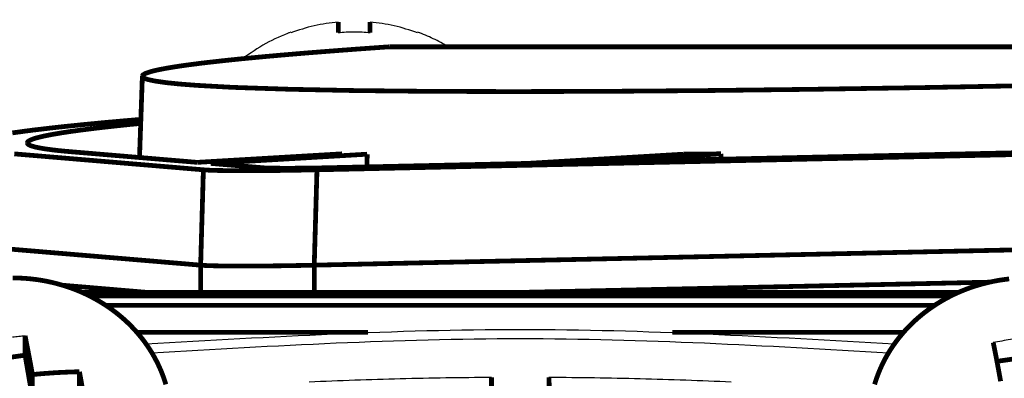
# Model space of a CAD drawing. Units: inches. Extents: x 2 to 2938, y 13 to 1882.
# Drawn here: x 779 to 810, y 1612 to 1624 of the extents above; entities that cross this region are included whole.
import ezdxf

# ---------------------------------------------------------------- set-up
doc = ezdxf.new("R2010")
doc.units = ezdxf.units.IN
doc.header["$MEASUREMENT"] = 0
doc.layers.add('Livello_1', color=7, linetype='Continuous')

msp = doc.modelspace()

# ---------------------------------------------------------------- linework, layer by layer
at = {"layer": 'Livello_1', "color": 7, "linetype": 'Continuous', "const_width": 0.15}
for points in [[(788.999, 1623.336), (788.999, 1623.675)], [(789.999, 1623.675), (789.999, 1623.336)], [(787.499, 1623.336), (787.499, 1623.36)], [(791.499, 1623.36), (791.499, 1623.336)], [(790.614, 1622.895), (790.41, 1622.881), (789.624, 1622.825), (788.838, 1622.766), (788.061, 1622.705), (787.276, 1622.639), (786.656, 1622.584), (785.936, 1622.515), (785.358, 1622.455), (784.828, 1622.395), (784.724, 1622.383), (784.317, 1622.331), (783.957, 1622.28), (783.779, 1622.252), (783.54, 1622.211), (783.331, 1622.17), (783.228, 1622.148), (783.11, 1622.118), (783.045, 1622.098), (782.952, 1622.067), (782.925, 1622.056), (782.888, 1622.038), (782.856, 1622.017), (782.853, 1622.015), (782.836, 1621.999), (782.827, 1621.984), (782.823, 1621.97)], [(790.614, 1622.895), (853.006, 1622.895)], [(782.823, 1621.97), (782.733, 1619.403)], [(782.823, 1621.97), (782.835, 1621.94), (782.869, 1621.913), (782.928, 1621.886), (783.011, 1621.86), (783.223, 1621.814), (783.25, 1621.81), (783.583, 1621.763), (784.011, 1621.719), (784.532, 1621.679), (785.593, 1621.62), (785.849, 1621.609), (787.48, 1621.555), (787.523, 1621.554), (789.536, 1621.514), (791.869, 1621.49), (794.5, 1621.482), (797.404, 1621.49), (800.552, 1621.514), (803.913, 1621.554), (807.456, 1621.609), (810.95, 1621.675)], [(778.724, 1620.179), (779.054, 1620.225), (779.421, 1620.273), (779.494, 1620.281), (779.943, 1620.334), (780.428, 1620.387), (780.972, 1620.442), (781.523, 1620.495), (781.673, 1620.509), (782.223, 1620.558), (782.774, 1620.605)], [(779.195, 1619.863), (779.196, 1619.874), (779.2, 1619.884), (779.207, 1619.895), (779.217, 1619.906), (779.232, 1619.918), (779.25, 1619.93), (779.278, 1619.946), (779.309, 1619.961), (779.319, 1619.965), (779.369, 1619.984), (779.417, 1620.001), (779.489, 1620.022), (779.568, 1620.043), (779.66, 1620.065), (779.699, 1620.074), (779.837, 1620.103), (779.99, 1620.132), (780.093, 1620.15), (780.283, 1620.182), (780.495, 1620.214), (780.598, 1620.229), (780.87, 1620.266), (781.171, 1620.305), (781.214, 1620.31), (781.568, 1620.352), (781.679, 1620.365), (782.043, 1620.405), (782.407, 1620.443), (782.771, 1620.479)], [(780.587, 1619.584), (780.557, 1619.587), (780.413, 1619.599), (780.27, 1619.613), (780.126, 1619.628), (779.983, 1619.645), (779.855, 1619.662), (779.744, 1619.678), (779.643, 1619.695), (779.549, 1619.712), (779.543, 1619.713), (779.476, 1619.727), (779.42, 1619.741), (779.371, 1619.755), (779.326, 1619.769), (779.286, 1619.785), (779.267, 1619.793), (779.248, 1619.802), (779.233, 1619.812), (779.219, 1619.823), (779.216, 1619.826), (779.207, 1619.836), (779.201, 1619.846), (779.197, 1619.854), (779.195, 1619.863)], [(778.786, 1619.518), (784.746, 1619.015)], [(780.587, 1619.584), (784.551, 1619.25)], [(784.551, 1619.25), (789.117, 1619.519)], [(789.908, 1619.508), (784.98, 1619.217)], [(811.361, 1619.518), (788.327, 1619.015)], [(789.908, 1619.508), (789.906, 1619.107)], [(794.954, 1619.217), (799.882, 1619.508)], [(811.794, 1619.584), (796.498, 1619.25)], [(801.063, 1619.519), (796.498, 1619.25)], [(799.882, 1619.508), (799.938, 1619.508), (800.056, 1619.509), (800.174, 1619.51), (800.236, 1619.511), (800.354, 1619.512), (800.472, 1619.513), (800.591, 1619.514), (800.709, 1619.516), (800.827, 1619.517), (800.945, 1619.518), (801.063, 1619.519)], [(801.063, 1619.519), (801.064, 1619.35)], [(784.98, 1619.217), (786.59, 1619.082)], [(794.954, 1619.217), (788.741, 1619.082)], [(784.66, 1616.008), (784.746, 1619.015)], [(784.746, 1619.015), (784.857, 1619.007), (784.98, 1619.001), (785.124, 1618.996), (785.245, 1618.994), (785.566, 1618.989), (785.913, 1618.987), (786.049, 1618.986), (786.385, 1618.987), (786.743, 1618.99), (787.101, 1618.994), (787.253, 1618.996), (787.611, 1619.001), (787.969, 1619.008), (788.327, 1619.015)], [(786.59, 1619.082), (786.666, 1619.076), (786.734, 1619.073), (786.812, 1619.071), (786.89, 1619.069), (786.903, 1619.069), (786.981, 1619.067), (787.06, 1619.066), (787.138, 1619.066), (787.216, 1619.065), (787.295, 1619.065), (787.373, 1619.065)], [(787.373, 1619.065), (787.399, 1619.065), (787.536, 1619.065), (787.673, 1619.066), (787.783, 1619.066), (787.92, 1619.068), (788.057, 1619.069), (788.194, 1619.071), (788.331, 1619.074), (788.467, 1619.076), (788.604, 1619.079), (788.741, 1619.082)], [(788.327, 1619.015), (788.241, 1616.008)], [(784.66, 1616.008), (778.684, 1616.512)], [(811.335, 1616.512), (788.241, 1616.008)], [(784.659, 1616.008), (784.659, 1615.146)], [(784.66, 1616.008), (784.757, 1616), (784.865, 1615.995), (784.987, 1615.99), (785.028, 1615.989), (785.159, 1615.986), (785.181, 1615.986), (785.311, 1615.984), (785.441, 1615.982), (785.572, 1615.98), (785.702, 1615.979), (785.832, 1615.979), (785.962, 1615.979)], [(784.719, 1616.003), (784.834, 1615.996), (784.841, 1615.996), (784.965, 1615.991), (785.089, 1615.988), (785.214, 1615.985), (785.216, 1615.985), (785.34, 1615.983), (785.465, 1615.981), (785.589, 1615.98), (785.714, 1615.979), (785.838, 1615.979), (785.962, 1615.979)], [(785.962, 1615.979), (786.006, 1615.979), (786.234, 1615.979), (786.462, 1615.981), (786.646, 1615.982), (786.874, 1615.984), (787.102, 1615.987), (787.33, 1615.99), (787.558, 1615.994), (787.786, 1615.998), (788.013, 1616.003), (788.241, 1616.008)], [(785.962, 1615.979), (786.005, 1615.979), (786.212, 1615.979), (786.419, 1615.98), (786.583, 1615.982), (786.79, 1615.984), (786.997, 1615.986), (787.204, 1615.989), (787.411, 1615.992), (787.618, 1615.995), (787.824, 1615.999), (788.031, 1616.003)], [(788.031, 1616.003), (788.052, 1616.004), (788.073, 1616.004), (788.094, 1616.004), (788.115, 1616.005), (788.136, 1616.005), (788.157, 1616.006), (788.178, 1616.006), (788.199, 1616.007), (788.22, 1616.007), (788.241, 1616.008)], [(788.241, 1616.008), (788.247, 1616.008)], [(788.247, 1616.008), (788.247, 1615.146)], [(778.733, 1615.606), (778.905, 1615.603), (778.978, 1615.6), (779.15, 1615.59), (779.322, 1615.574), (779.493, 1615.553), (779.663, 1615.527), (779.831, 1615.495), (779.999, 1615.458), (780.164, 1615.416), (780.327, 1615.369), (780.488, 1615.318), (780.647, 1615.261), (780.734, 1615.227), (780.889, 1615.163), (781.042, 1615.094), (781.192, 1615.02), (781.339, 1614.941), (781.483, 1614.858), (781.624, 1614.771), (781.761, 1614.68), (781.894, 1614.585), (782.023, 1614.487), (782.148, 1614.384), (782.269, 1614.279), (782.371, 1614.184), (782.484, 1614.071), (782.592, 1613.956), (782.696, 1613.837), (782.796, 1613.716), (782.891, 1613.592), (782.973, 1613.476), (783.059, 1613.347), (783.14, 1613.215), (783.216, 1613.081), (783.287, 1612.946), (783.353, 1612.808), (783.411, 1612.675), (783.467, 1612.534), (783.517, 1612.392), (783.563, 1612.248)], [(783.012, 1615.146), (780.302, 1615.375)], [(794.611, 1615.146), (809.536, 1615.472)], [(805.904, 1612.248), (805.949, 1612.392), (806, 1612.534), (806.055, 1612.675), (806.114, 1612.808), (806.179, 1612.946), (806.25, 1613.081), (806.326, 1613.215), (806.407, 1613.347), (806.493, 1613.476), (806.576, 1613.592), (806.671, 1613.716), (806.77, 1613.837), (806.874, 1613.956), (806.983, 1614.071), (807.096, 1614.184), (807.198, 1614.279), (807.318, 1614.384), (807.443, 1614.487), (807.572, 1614.585), (807.706, 1614.68), (807.842, 1614.771), (807.983, 1614.858), (808.127, 1614.941), (808.274, 1615.02), (808.424, 1615.094), (808.577, 1615.163), (808.732, 1615.227), (808.82, 1615.261), (808.978, 1615.318), (809.139, 1615.369), (809.302, 1615.416), (809.468, 1615.458), (809.635, 1615.495), (809.804, 1615.527), (809.974, 1615.553), (810.145, 1615.574)], [(780.926, 1615.146), (808.54, 1615.146)], [(808.302, 1615.032), (781.164, 1615.032)], [(781.662, 1614.743), (807.804, 1614.743)], [(789.936, 1613.892), (782.649, 1613.892)], [(806.818, 1613.892), (799.531, 1613.892)], [(779.126, 1613.169), (779.126, 1613.779)], [(779.126, 1613.779), (779.135, 1613.733), (779.159, 1613.612), (779.183, 1613.489), (779.198, 1613.413), (779.222, 1613.29), (779.245, 1613.168), (779.268, 1613.046), (779.291, 1612.924), (779.314, 1612.801), (779.336, 1612.679), (779.358, 1612.557)], [(809.876, 1612.347), (809.862, 1612.423), (809.84, 1612.545), (809.817, 1612.668), (809.809, 1612.714), (809.786, 1612.836), (809.763, 1612.958), (809.74, 1613.08), (809.716, 1613.202), (809.692, 1613.324), (809.668, 1613.446), (809.644, 1613.568)], [(779.126, 1613.169), (777.76, 1612.975)], [(779.358, 1611.826), (779.126, 1613.169)], [(811.126, 1613.169), (809.76, 1612.975)], [(779.358, 1612.557), (779.438, 1612.565), (779.585, 1612.579), (779.733, 1612.591), (779.802, 1612.596), (779.95, 1612.607), (780.098, 1612.617), (780.247, 1612.625), (780.395, 1612.632), (780.543, 1612.638), (780.692, 1612.643), (780.84, 1612.646)], [(780.84, 1612.036), (780.84, 1612.646)], [(780.84, 1612.646), (780.85, 1612.59), (780.874, 1612.456), (780.898, 1612.322), (780.912, 1612.243), (780.935, 1612.109), (780.959, 1611.975), (780.982, 1611.84), (781.005, 1611.706), (781.027, 1611.572), (781.05, 1611.437), (781.072, 1611.303)], [(779.358, 1611.826), (779.358, 1612.557)], [(793.829, 1612.467), (793.823, 1612.309), (793.817, 1612.15), (793.81, 1611.991), (793.804, 1611.833), (793.798, 1611.674), (793.791, 1611.515), (793.785, 1611.357), (793.779, 1611.198), (793.772, 1611.039), (793.766, 1610.881)], [(793.829, 1612.467), (793.829, 1610.878)], [(795.637, 1610.878), (795.637, 1612.467)], [(795.7, 1610.881), (795.694, 1611.039), (795.688, 1611.198), (795.681, 1611.357), (795.675, 1611.515), (795.669, 1611.674), (795.662, 1611.833), (795.656, 1611.991), (795.65, 1612.15), (795.644, 1612.309), (795.637, 1612.467)]]:
    msp.add_lwpolyline(points, dxfattribs=at)
at = {"layer": 'Livello_1', "color": 7, "linetype": 'Continuous'}
for points in [[(788.999, 1623.675), (788.238, 1623.556), (787.499, 1623.336)], [(791.499, 1623.336), (790.761, 1623.556), (789.999, 1623.675)], [(787.499, 1623.36), (786.711, 1622.998), (785.987, 1622.521)], [(789.999, 1623.336), (789.499, 1623.36), (788.999, 1623.336)], [(792.461, 1622.897), (791.991, 1623.151), (791.499, 1623.36)], [(789.117, 1619.519), (789.512, 1619.513), (789.908, 1619.508)], [(782.734, 1619.463), (782.571, 1619.447), (782.408, 1619.431)], [(784.659, 1616.008), (784.689, 1616.005), (784.719, 1616.003)], [(806.521, 1613.513), (794.733, 1613.971), (782.945, 1613.513)], [(779.126, 1613.779), (778.93, 1613.758), (778.733, 1613.735)], [(806.341, 1613.236), (794.733, 1613.683), (783.125, 1613.236)], [(810.733, 1613.735), (810.187, 1613.66), (809.644, 1613.568)], [(793.829, 1612.467), (790.953, 1612.422), (788.079, 1612.322)], [(801.387, 1612.322), (798.513, 1612.422), (795.637, 1612.467)]]:
    msp.add_spline(points, degree=3, dxfattribs=at)

doc.saveas('drawing.dxf')
